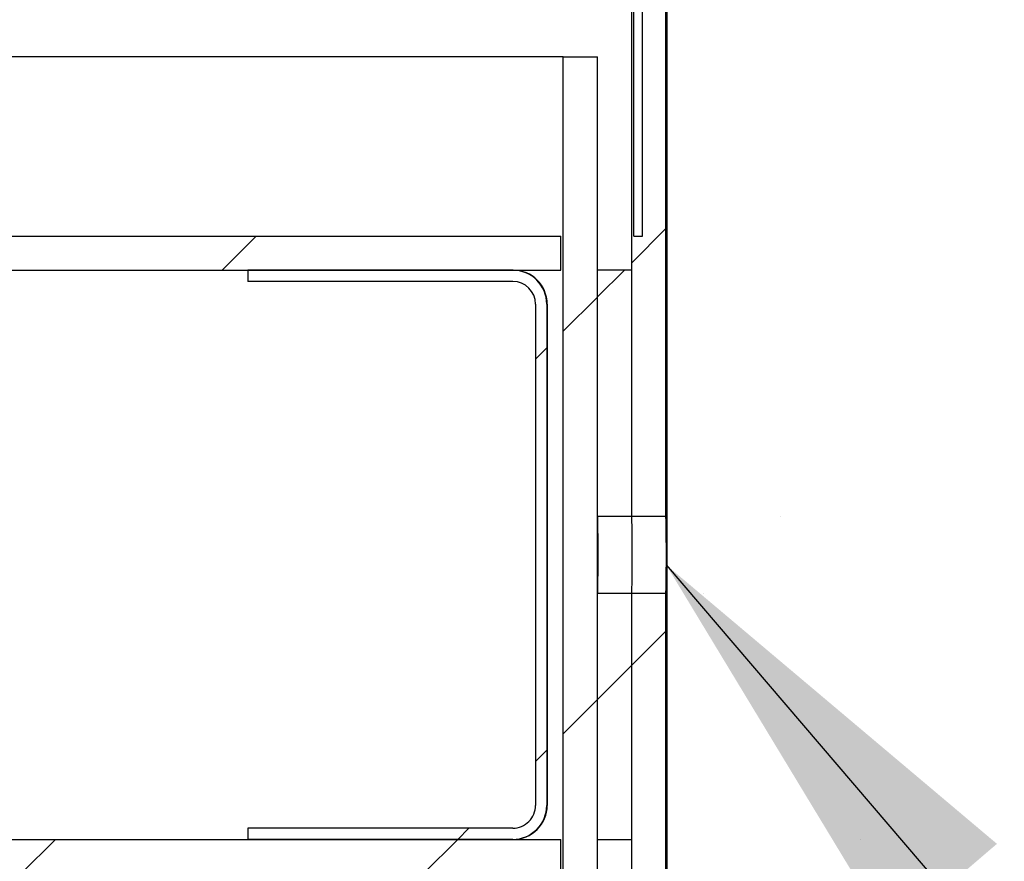
# Model space of a CAD drawing. Extents: x 2 to 154, y 1 to 99.
# Drawn here: x 81 to 83, y 48 to 50 of the extents above; entities that cross this region are included whole.
import ezdxf

# ---------------------------------------------------------------- set-up
doc = ezdxf.new("R2010")
doc.units = 0
doc.header["$MEASUREMENT"] = 0
doc.linetypes.add('SLD-SOLID', pattern=[0])
doc.layers.get('0').update_dxf_attribs({"linetype": 'CONTINUOUS'})
doc.styles.get("Standard").update_dxf_attribs({"font": 'GOTHIC.TTF'})
doc.dimstyles.new('SLDDIMSTYLE2', dxfattribs={"dimtxt": 0, "dimasz": 0.75, "dimexe": 0, "dimexo": 0.0625, "dimgap": 0, "dimtad": 0, "dimtih": 1, "dimtoh": 1, "dimdec": 0, "dimrnd": 1e-09, "dimzin": 0, "dimtxsty": 'STANDARD', "dimsah": 1, "dimcen": 0.09, "dimazin": 3, "dimtfac": 0.75, "dimtdec": 0, "dimtofl": 0, "dimtmove": 0, "dimatfit": 3, "dimtolj": 1, "dimtzin": 0})
doc.dimstyles.new('SLDDIMSTYLE5', dxfattribs={"dimtxt": 0, "dimasz": 0.25, "dimexe": 0, "dimexo": 0.0625, "dimgap": 0, "dimtad": 0, "dimtih": 1, "dimtoh": 1, "dimdec": 0, "dimrnd": 1e-09, "dimzin": 0, "dimtxsty": 'STANDARD', "dimblk1": 'DOT', "dimblk2": 'DOT', "dimsah": 1, "dimcen": 0.09, "dimazin": 3, "dimtfac": 0.25, "dimtdec": 0, "dimtofl": 0, "dimtmove": 0, "dimatfit": 3, "dimtolj": 1, "dimtzin": 0})

# ---------------------------------------------------------------- blocks, each defined once
blk = doc.blocks.new('_DOT')
at = {"color": 0, "linetype": 'BYBLOCK'}
blk.add_line((-0.5, 0), (-1, 0), dxfattribs=at)
at = {"color": 0, "linetype": 'BYBLOCK', "const_width": 0.5}
blk.add_lwpolyline([(-0.25, 0, 1), (0.25, 0, 1)], format="xyb", close=True, dxfattribs=at)

msp = doc.modelspace()

# ---------------------------------------------------------------- hatches: boundary and pattern name
at = {"linetype": 'SLD-SOLID'}
h = msp.add_hatch(dxfattribs=at)
h.set_pattern_fill('ANSI31', scale=4, style=0)
edge = h.paths.add_edge_path(flags=0)
edge.add_line((81.8798, 57.1963), (81.8798, 49.3963))
edge.add_line((81.8798, 49.3963), (81.8948, 49.3963))
edge.add_line((81.8948, 49.3963), (81.8948, 57.1867))
edge.add_spline(control_points=[(81.8948, 57.1867), (81.8955, 57.1862), (81.8961, 57.1856), (81.8968, 57.185), (81.8979, 57.184), (81.8991, 57.183), (81.9003, 57.182)], knot_values=[0.000289, 0.000289, 0.000289, 0.000289, 0.000356, 0.000356, 0.000356, 0.000472, 0.000472, 0.000472, 0.000472], weights=[1, 1, 1, 1, 1, 1, 1], degree=3, periodic=0)
edge.add_spline(control_points=[(81.9003, 57.182), (81.9049, 57.1883), (81.9092, 57.1949), (81.9132, 57.2017), (81.9263, 57.2243), (81.9354, 57.2496), (81.9401, 57.2753), (81.9446, 57.3004), (81.9449, 57.3266), (81.9411, 57.3519), (81.9374, 57.3757), (81.9299, 57.3993), (81.919, 57.4207), (81.9089, 57.4407), (81.8955, 57.4594), (81.8797, 57.4753), (81.8645, 57.4906), (81.8467, 57.5036), (81.8275, 57.5132), (81.8082, 57.5229), (81.787, 57.5294), (81.7656, 57.532)], knot_values=[0, 0, 0, 0, 0.000598, 0.000598, 0.000598, 0.002616, 0.002616, 0.002616, 0.004587, 0.004587, 0.004587, 0.006445, 0.006445, 0.006445, 0.008173, 0.008173, 0.008173, 0.009829, 0.009829, 0.009829, 0.011491, 0.011491, 0.011491, 0.011491], weights=[1, 1, 1, 1, 1, 1, 1, 1, 1, 1, 1, 1, 1, 1, 1, 1, 1, 1, 1, 1, 1, 1], degree=3, periodic=0)
edge.add_spline(control_points=[(81.7656, 57.532), (81.7655, 57.5304), (81.7653, 57.5288), (81.7651, 57.5272), (81.765, 57.5256), (81.7648, 57.524), (81.7647, 57.5223), (81.7643, 57.5191), (81.764, 57.5159), (81.7637, 57.5127)], knot_values=[0, 0, 0, 0, 0.000124, 0.000124, 0.000124, 0.000247, 0.000247, 0.000247, 0.000494, 0.000494, 0.000494, 0.000494], weights=[1, 1, 1, 1, 1, 1, 1, 1, 1, 1], degree=3, periodic=0)
edge.add_spline(control_points=[(81.7637, 57.5127), (81.7838, 57.5102), (81.8038, 57.5039), (81.8219, 57.4946), (81.8418, 57.4843), (81.8599, 57.47), (81.8748, 57.4532), (81.8905, 57.4356), (81.903, 57.4148), (81.9116, 57.3928), (81.9201, 57.3707), (81.9249, 57.3469), (81.9256, 57.3233), (81.9264, 57.3005), (81.9233, 57.2773), (81.9167, 57.2555), (81.9104, 57.2344), (81.9005, 57.2142), (81.8877, 57.1963)], knot_values=[0, 0, 0, 0, 0.001548, 0.001548, 0.001548, 0.003257, 0.003257, 0.003257, 0.005057, 0.005057, 0.005057, 0.006859, 0.006859, 0.006859, 0.008596, 0.008596, 0.008596, 0.01027, 0.01027, 0.01027, 0.01027], weights=[1, 1, 1, 1, 1, 1, 1, 1, 1, 1, 1, 1, 1, 1, 1, 1, 1, 1, 1], degree=3, periodic=0)
edge.add_line((81.8877, 57.1963), (81.8798, 57.1963))
h = msp.add_hatch(dxfattribs=at)
h.set_pattern_fill('ANSI31', scale=4, style=0)
edge = h.paths.add_edge_path(flags=0)
edge.add_line((81.8762, 50.0164), (81.8762, 48.9036))
edge.add_ellipse((82.466, 48.8363), major_axis=(7.735, 0), ratio=0.008727, start_angle=93.9272, end_angle=94.37282, ccw=False)
edge.add_line((81.9362, 48.9036), (81.9362, 50.0164))
edge.add_ellipse((82.466, 50.1113), major_axis=(10.8863, 0), ratio=0.0087265, start_angle=266.89449, end_angle=267.21071, ccw=False)
h = msp.add_hatch(dxfattribs=at)
h.set_pattern_fill('ANSI31', scale=4, style=0)
h.paths.add_polyline_path([(81.7558, 49.7113), (81.7558, 47.9613), (81.8158, 47.9613), (81.8158, 49.7113)], flags=0)
h = msp.add_hatch(dxfattribs=at)
h.set_pattern_fill('ANSI31', scale=4, style=0)
h.paths.add_polyline_path([(81.7513, 49.3963), (61.0583, 49.3963), (61.0583, 49.3363), (81.7513, 49.3363)], flags=0)
h = msp.add_hatch(dxfattribs=at)
h.set_pattern_fill('ANSI31', scale=4, style=0)
edge = h.paths.add_edge_path(flags=0)
edge.add_line((81.8762, 48.9036), (81.8762, 49.3363))
edge.add_ellipse((82.466, 48.8363), major_axis=(57.2965, 0), ratio=0.0087265, start_angle=90.589769, end_angle=90.649774)
edge.add_line((81.8162, 49.3363), (81.8162, 48.9036))
edge.add_ellipse((82.466, 48.8363), major_axis=(7.735, 0), ratio=0.008727, start_angle=94.37282, end_angle=94.81871, ccw=False)
h = msp.add_hatch(dxfattribs=at)
h.set_pattern_fill('ANSI31', scale=4, style=0)
edge = h.paths.add_edge_path(flags=0)
edge.add_line((81.667, 48.356), (81.2017, 48.356))
edge.add_line((81.2017, 48.356), (81.2017, 48.3363))
edge.add_line((81.2017, 48.3363), (81.667, 48.3363))
edge.add_ellipse((81.667, 48.396), major_axis=(-0.0597, 0), ratio=0.999962, start_angle=90, end_angle=180)
edge.add_line((81.7267, 48.396), (81.7267, 49.2766))
edge.add_ellipse((81.667, 49.2766), major_axis=(0.0597, 0), ratio=0.999962, start_angle=360, end_angle=450)
edge.add_line((81.667, 49.3363), (81.2017, 49.3363))
edge.add_line((81.2017, 49.3363), (81.2017, 49.3166))
edge.add_line((81.2017, 49.3166), (81.667, 49.3166))
edge.add_ellipse((81.667, 49.2766), major_axis=(0.04, 0), ratio=0.999962, start_angle=0, end_angle=90, ccw=False)
edge.add_line((81.707, 49.2766), (81.707, 48.396))
edge.add_ellipse((81.667, 48.396), major_axis=(-0.04, 0), ratio=0.999962, start_angle=90, end_angle=180, ccw=False)
h = msp.add_hatch(dxfattribs=at)
h.set_pattern_fill('ANSI31', scale=4, style=0)
edge = h.paths.add_edge_path(flags=0)
edge.add_line((81.8162, 48.769), (81.8162, 48.3363))
edge.add_ellipse((82.466, 48.8363), major_axis=(57.2965, 0), ratio=0.0087265, start_angle=269.350226, end_angle=269.410231)
edge.add_line((81.8762, 48.3363), (81.8762, 48.769))
edge.add_ellipse((82.466, 48.8363), major_axis=(7.735, 0), ratio=0.008727, start_angle=265.18129, end_angle=265.62718, ccw=False)
h = msp.add_hatch(dxfattribs=at)
h.set_pattern_fill('ANSI31', scale=4, style=0)
edge = h.paths.add_edge_path(flags=0)
edge.add_line((81.8762, 48.769), (81.8762, 47.6562))
edge.add_ellipse((82.466, 47.5613), major_axis=(10.8863, 0), ratio=0.0087265, start_angle=92.78929, end_angle=93.10551, ccw=False)
edge.add_line((81.9362, 47.6562), (81.9362, 48.769))
edge.add_ellipse((82.466, 48.8363), major_axis=(7.735, 0), ratio=0.008727, start_angle=265.62718, end_angle=266.0728, ccw=False)
h = msp.add_hatch(dxfattribs=at)
h.set_pattern_fill('ANSI31', scale=4, style=0)
h.paths.add_polyline_path([(81.7513, 48.3363), (61.0583, 48.3363), (61.0583, 48.2763), (81.7513, 48.2763)], flags=0)

# ---------------------------------------------------------------- linework, layer by layer
at = {"color": 7, "linetype": 'SLD-SOLID'}
for p, q in [((81.8798, 49.3963), (81.8798, 57.1963)), ((81.8948, 49.3963), (81.8948, 57.1867)), ((81.9384, 47.6378), (81.9384, 50.1879)), ((81.8762, 48.9036), (81.8762, 50.0164)), ((81.9362, 48.9036), (81.9362, 50.0164)), ((81.7558, 49.7113), (61.0538, 49.7113)), ((81.7558, 47.9613), (81.7558, 49.7113)), ((81.7558, 49.7113), (81.8158, 49.7113)), ((81.8158, 47.9613), (81.8158, 49.7113)), ((61.0583, 49.3963), (81.7513, 49.3963)), ((81.7513, 49.3363), (81.7513, 49.3963)), ((81.8798, 49.3963), (81.8948, 49.3963)), ((61.0583, 49.3363), (81.7513, 49.3363)), ((81.2017, 49.3363), (81.2017, 49.3166)), ((81.667, 49.3363), (81.2017, 49.3363)), ((81.8162, 48.9036), (81.8162, 49.3363)), ((81.8762, 48.9036), (81.8762, 49.3363)), ((81.667, 49.3166), (81.2017, 49.3166)), ((81.707, 49.2766), (81.707, 48.396)), ((81.7267, 49.2766), (81.7267, 48.396)), ((81.7275, 49.2766), (81.7275, 48.396)), ((81.8162, 48.3363), (81.8162, 48.769)), ((81.8762, 48.3363), (81.8762, 48.769)), ((81.8762, 47.6562), (81.8762, 48.769)), ((81.9362, 47.6562), (81.9362, 48.769)), ((81.2017, 48.356), (81.2017, 48.3363)), ((81.667, 48.356), (81.2017, 48.356)), ((61.0583, 48.3363), (81.7513, 48.3363)), ((81.667, 48.3363), (81.2017, 48.3363)), ((81.7513, 48.2763), (81.7513, 48.3363))]:
    msp.add_line(p, q, dxfattribs=at)
at = {"color": 8, "linetype": 'SLD-SOLID'}
for p, q in [((81.7275, 49.2766), (81.7267, 49.2766)), ((81.7267, 48.396), (81.7275, 48.396))]:
    msp.add_line(p, q, dxfattribs=at)
at = {"color": 7, "linetype": 'SLD-SOLID'}
msp.add_circle((81.4339, 48.8363), 2.1464, dxfattribs=at)
for centre, radius, start, end in [((81.6678, 49.2766), 0.0597, 359.9991, 89.9981), ((78.7836, 48.8363), 3.0334, 358.7249, 1.2751), ((78.5415, 48.8363), 3.3355, 358.8438, 1.1562), ((79.1516, 48.8363), 2.7854, 358.6147, 1.3853), ((81.6678, 48.396), 0.0597, 270.0011, 0.0017)]:
    msp.add_arc(centre, radius, start, end, dxfattribs=at)
for centre, major_axis, ratio, start_param, end_param in [((81.667, 49.2766), (0.0597, 0), 0.999962, 0, 1.570796), ((82.466, 48.8363), (57.2965, 0), 0.008727, 1.58109, 1.582137), ((81.667, 49.2766), (0.04, 0), 0.999962, 0, 1.570796), ((82.466, 48.8363), (7.735, 0), 0.008727, 1.647116, 1.654899), ((82.466, 48.8363), (7.735, 0), 0.008727, 1.639339, 1.647116), ((82.466, 48.8363), (7.735, 0), 0.008727, 4.628287, 4.636069), ((82.466, 48.8363), (7.735, 0), 0.008727, 4.636069, 4.643846), ((81.667, 48.396), (-0.04, 0), 0.999962, 1.570796, 3.141593), ((81.667, 48.396), (-0.0597, 0), 0.999962, 1.570796, 3.141593), ((82.466, 48.8363), (57.2965, 0), 0.008727, 4.701048, 4.702096)]:
    msp.add_ellipse(centre, major_axis=major_axis, ratio=ratio, start_param=start_param, end_param=end_param, dxfattribs=at)

# ---------------------------------------------------------------- leaders
at = {"color": 7, "linetype": 'CONTINUOUS'}
for points, dimstyle in [([(81.5407, 52.0943), (88.0674, 46.5614)], 'SLDDIMSTYLE5'), ([(81.9368, 48.8183), (87.6325, 42.1568)], 'SLDDIMSTYLE2')]:
    msp.add_leader(points, dimstyle=dimstyle, dxfattribs=at)

doc.saveas('drawing.dxf')
